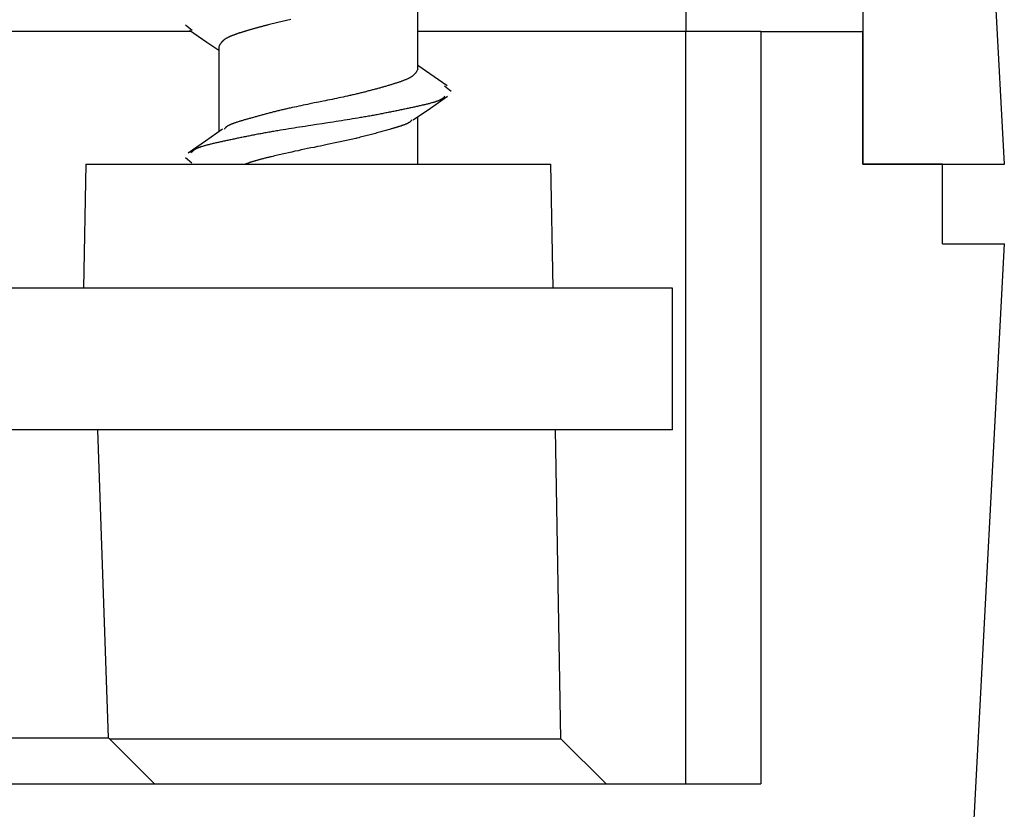
# Model space of a CAD drawing. Units: millimetres. Extents: x 0 to 841, y 0 to 594.
# Drawn here: x 185 to 196, y 390 to 399 of the extents above; entities that cross this region are included whole.
import ezdxf

# ---------------------------------------------------------------- set-up
doc = ezdxf.new("R2010")
doc.units = ezdxf.units.MM
doc.layers.add('SLD-0', color=179, linetype='Continuous')

msp = doc.modelspace()

# ---------------------------------------------------------------- linework, layer by layer
at = {"layer": 'SLD-0'}
for p, q in [((196.419, 397.173), (194.343, 436.773)), ((192.819, 402.256), (192.819, 398.673)), ((194.819, 402.308), (194.819, 397.173)), ((189.794, 398.248), (189.794, 398.973)), ((188.212, 398.774), (188.196, 398.771)), ((188.228, 398.778), (188.212, 398.774)), ((188.244, 398.782), (188.228, 398.778)), ((188.26, 398.786), (188.244, 398.782)), ((188.276, 398.79), (188.26, 398.786)), ((188.293, 398.793), (188.276, 398.79)), ((188.309, 398.797), (188.293, 398.793)), ((188.325, 398.801), (188.309, 398.797)), ((188.342, 398.805), (188.325, 398.801)), ((188.359, 398.808), (188.342, 398.805)), ((187.234, 398.673), (69.794, 398.673)), ((187.169, 398.748), (187.242, 398.687)), ((187.213, 398.687), (187.408, 398.553)), ((187.802, 398.662), (187.797, 398.66)), ((187.808, 398.664), (187.802, 398.662)), ((187.814, 398.665), (187.808, 398.664)), ((187.82, 398.667), (187.814, 398.665)), ((187.826, 398.669), (187.82, 398.667)), ((187.832, 398.671), (187.826, 398.669)), ((187.838, 398.673), (187.832, 398.671)), ((187.844, 398.675), (187.838, 398.673)), ((187.85, 398.676), (187.844, 398.675)), ((187.856, 398.678), (187.85, 398.676)), ((187.862, 398.68), (187.856, 398.678)), ((187.868, 398.682), (187.862, 398.68)), ((187.874, 398.684), (187.868, 398.682)), ((187.881, 398.686), (187.874, 398.684)), ((187.887, 398.687), (187.881, 398.686)), ((187.894, 398.689), (187.887, 398.687)), ((187.9, 398.691), (187.894, 398.689)), ((187.906, 398.693), (187.9, 398.691)), ((187.913, 398.695), (187.906, 398.693)), ((187.92, 398.697), (187.913, 398.695)), ((187.926, 398.699), (187.92, 398.697)), ((187.933, 398.701), (187.926, 398.699)), ((187.94, 398.703), (187.933, 398.701)), ((187.946, 398.704), (187.94, 398.703)), ((187.953, 398.706), (187.946, 398.704)), ((187.96, 398.708), (187.953, 398.706)), ((187.967, 398.71), (187.96, 398.708)), ((187.974, 398.712), (187.967, 398.71)), ((187.98, 398.714), (187.974, 398.712)), ((187.987, 398.716), (187.98, 398.714)), ((187.994, 398.718), (187.987, 398.716)), ((188.001, 398.72), (187.994, 398.718)), ((188.009, 398.722), (188.001, 398.72)), ((188.016, 398.724), (188.009, 398.722)), ((188.023, 398.726), (188.016, 398.724)), ((188.03, 398.728), (188.023, 398.726)), ((188.037, 398.73), (188.03, 398.728)), ((188.044, 398.732), (188.037, 398.73)), ((188.052, 398.734), (188.044, 398.732)), ((188.059, 398.735), (188.052, 398.734)), ((188.066, 398.737), (188.059, 398.735)), ((188.074, 398.739), (188.066, 398.737)), ((188.081, 398.741), (188.074, 398.739)), ((188.089, 398.743), (188.081, 398.741)), ((188.096, 398.745), (188.089, 398.743)), ((188.104, 398.747), (188.096, 398.745)), ((188.119, 398.751), (188.104, 398.747)), ((188.134, 398.755), (188.119, 398.751)), ((188.149, 398.759), (188.134, 398.755)), ((188.165, 398.763), (188.149, 398.759)), ((188.18, 398.767), (188.165, 398.763)), ((188.196, 398.771), (188.18, 398.767)), ((192.819, 398.673), (189.794, 398.673)), ((192.819, 390.173), (192.819, 398.673)), ((193.669, 398.673), (192.819, 398.673)), ((193.669, 398.673), (193.669, 390.173)), ((193.669, 398.673), (194.819, 398.673)), ((194.819, 397.173), (194.819, 398.673)), ((187.408, 398.553), (187.544, 398.459)), ((187.576, 398.55), (187.575, 398.548)), ((187.578, 398.552), (187.576, 398.55)), ((187.579, 398.554), (187.578, 398.552)), ((187.581, 398.556), (187.579, 398.554)), ((187.583, 398.558), (187.581, 398.556)), ((187.585, 398.56), (187.583, 398.558)), ((187.587, 398.561), (187.585, 398.56)), ((187.589, 398.563), (187.587, 398.561)), ((187.591, 398.565), (187.589, 398.563)), ((187.593, 398.567), (187.591, 398.565)), ((187.595, 398.569), (187.593, 398.567)), ((187.597, 398.571), (187.595, 398.569)), ((187.599, 398.573), (187.597, 398.571)), ((187.601, 398.574), (187.599, 398.573)), ((187.604, 398.576), (187.601, 398.574)), ((187.606, 398.578), (187.604, 398.576)), ((187.609, 398.58), (187.606, 398.578)), ((187.611, 398.582), (187.609, 398.58)), ((187.614, 398.584), (187.611, 398.582)), ((187.616, 398.586), (187.614, 398.584)), ((187.619, 398.587), (187.616, 398.586)), ((187.622, 398.589), (187.619, 398.587)), ((187.625, 398.591), (187.622, 398.589)), ((187.628, 398.593), (187.625, 398.591)), ((187.631, 398.595), (187.628, 398.593)), ((187.634, 398.596), (187.631, 398.595)), ((187.637, 398.598), (187.634, 398.596)), ((187.641, 398.6), (187.637, 398.598)), ((187.644, 398.602), (187.641, 398.6)), ((187.648, 398.604), (187.644, 398.602)), ((187.651, 398.605), (187.648, 398.604)), ((187.655, 398.607), (187.651, 398.605)), ((187.659, 398.609), (187.655, 398.607)), ((187.662, 398.611), (187.659, 398.609)), ((187.666, 398.613), (187.662, 398.611)), ((187.67, 398.614), (187.666, 398.613)), ((187.674, 398.616), (187.67, 398.614)), ((187.678, 398.618), (187.674, 398.616)), ((187.683, 398.62), (187.678, 398.618)), ((187.687, 398.621), (187.683, 398.62)), ((187.691, 398.623), (187.687, 398.621)), ((187.695, 398.625), (187.691, 398.623)), ((187.7, 398.627), (187.695, 398.625)), ((187.704, 398.628), (187.7, 398.627)), ((187.709, 398.63), (187.704, 398.628)), ((187.714, 398.632), (187.709, 398.63)), ((187.718, 398.634), (187.714, 398.632)), ((187.723, 398.635), (187.718, 398.634)), ((187.728, 398.637), (187.723, 398.635)), ((187.733, 398.639), (187.728, 398.637)), ((187.738, 398.641), (187.733, 398.639)), ((187.743, 398.642), (187.738, 398.641)), ((187.748, 398.644), (187.743, 398.642)), ((187.753, 398.646), (187.748, 398.644)), ((187.759, 398.648), (187.753, 398.646)), ((187.764, 398.649), (187.759, 398.648)), ((187.769, 398.651), (187.764, 398.649)), ((187.775, 398.653), (187.769, 398.651)), ((187.78, 398.655), (187.775, 398.653)), ((187.786, 398.657), (187.78, 398.655)), ((187.791, 398.658), (187.786, 398.657)), ((187.797, 398.66), (187.791, 398.658)), ((187.548, 398.506), (187.544, 398.498)), ((187.544, 398.498), (187.544, 397.537)), ((187.55, 398.51), (187.548, 398.506)), ((187.552, 398.514), (187.55, 398.51)), ((187.554, 398.517), (187.552, 398.514)), ((187.556, 398.521), (187.554, 398.517)), ((187.558, 398.525), (187.556, 398.521)), ((187.561, 398.529), (187.558, 398.525)), ((187.563, 398.533), (187.561, 398.529)), ((187.566, 398.537), (187.563, 398.533)), ((187.567, 398.539), (187.566, 398.537)), ((187.569, 398.54), (187.567, 398.539)), ((187.57, 398.542), (187.569, 398.54)), ((187.572, 398.544), (187.57, 398.542)), ((187.573, 398.546), (187.572, 398.544)), ((187.575, 398.548), (187.573, 398.546)), ((189.777, 398.217), (189.775, 398.215)), ((189.778, 398.22), (189.777, 398.217)), ((189.782, 398.226), (189.778, 398.22)), ((189.785, 398.231), (189.782, 398.226)), ((189.788, 398.237), (189.785, 398.231)), ((189.794, 398.248), (189.788, 398.237)), ((189.929, 398.193), (189.794, 398.287)), ((189.603, 398.107), (189.596, 398.104)), ((189.61, 398.109), (189.603, 398.107)), ((189.617, 398.112), (189.61, 398.109)), ((189.624, 398.114), (189.617, 398.112)), ((189.631, 398.117), (189.624, 398.114)), ((189.637, 398.12), (189.631, 398.117)), ((189.644, 398.122), (189.637, 398.12)), ((189.65, 398.125), (189.644, 398.122)), ((189.656, 398.127), (189.65, 398.125)), ((189.662, 398.13), (189.656, 398.127)), ((189.668, 398.132), (189.662, 398.13)), ((189.673, 398.135), (189.668, 398.132)), ((189.679, 398.137), (189.673, 398.135)), ((189.684, 398.14), (189.679, 398.137)), ((189.689, 398.142), (189.684, 398.14)), ((189.694, 398.145), (189.689, 398.142)), ((189.699, 398.147), (189.694, 398.145)), ((189.704, 398.15), (189.699, 398.147)), ((189.708, 398.153), (189.704, 398.15)), ((189.713, 398.155), (189.708, 398.153)), ((189.717, 398.158), (189.713, 398.155)), ((189.721, 398.161), (189.717, 398.158)), ((189.725, 398.163), (189.721, 398.161)), ((189.728, 398.166), (189.725, 398.163)), ((189.732, 398.168), (189.728, 398.166)), ((189.735, 398.171), (189.732, 398.168)), ((189.739, 398.174), (189.735, 398.171)), ((189.742, 398.176), (189.739, 398.174)), ((189.745, 398.179), (189.742, 398.176)), ((189.748, 398.182), (189.745, 398.179)), ((189.75, 398.185), (189.748, 398.182)), ((189.753, 398.187), (189.75, 398.185)), ((189.756, 398.19), (189.753, 398.187)), ((189.758, 398.193), (189.756, 398.19)), ((189.761, 398.195), (189.758, 398.193)), ((189.763, 398.198), (189.761, 398.195)), ((189.765, 398.201), (189.763, 398.198)), ((189.767, 398.204), (189.765, 398.201)), ((189.769, 398.206), (189.767, 398.204)), ((189.771, 398.209), (189.769, 398.206)), ((189.773, 398.212), (189.771, 398.209)), ((189.775, 398.215), (189.773, 398.212)), ((190.123, 398.059), (189.929, 398.193)), ((189.215, 397.994), (189.204, 397.991)), ((189.226, 397.997), (189.215, 397.994)), ((189.237, 398), (189.226, 397.997)), ((189.248, 398.002), (189.237, 398)), ((189.259, 398.005), (189.248, 398.002)), ((189.269, 398.008), (189.259, 398.005)), ((189.28, 398.011), (189.269, 398.008)), ((189.29, 398.014), (189.28, 398.011)), ((189.301, 398.017), (189.29, 398.014)), ((189.311, 398.019), (189.301, 398.017)), ((189.321, 398.022), (189.311, 398.019)), ((189.331, 398.025), (189.321, 398.022)), ((189.342, 398.028), (189.331, 398.025)), ((189.352, 398.03), (189.342, 398.028)), ((189.362, 398.033), (189.352, 398.03)), ((189.371, 398.036), (189.362, 398.033)), ((189.381, 398.039), (189.371, 398.036)), ((189.391, 398.042), (189.381, 398.039)), ((189.401, 398.044), (189.391, 398.042)), ((189.41, 398.047), (189.401, 398.044)), ((189.42, 398.05), (189.41, 398.047)), ((189.429, 398.052), (189.42, 398.05)), ((189.438, 398.055), (189.429, 398.052)), ((189.447, 398.058), (189.438, 398.055)), ((189.457, 398.061), (189.447, 398.058)), ((189.466, 398.063), (189.457, 398.061)), ((189.474, 398.066), (189.466, 398.063)), ((189.483, 398.068), (189.474, 398.066)), ((189.492, 398.071), (189.483, 398.068)), ((189.501, 398.074), (189.492, 398.071)), ((189.509, 398.076), (189.501, 398.074)), ((189.518, 398.079), (189.509, 398.076)), ((189.526, 398.081), (189.518, 398.079)), ((189.534, 398.084), (189.526, 398.081)), ((189.542, 398.087), (189.534, 398.084)), ((189.551, 398.089), (189.542, 398.087)), ((189.558, 398.092), (189.551, 398.089)), ((189.566, 398.094), (189.558, 398.092)), ((189.574, 398.097), (189.566, 398.094)), ((189.581, 398.099), (189.574, 398.097)), ((189.589, 398.102), (189.581, 398.099)), ((189.596, 398.104), (189.589, 398.102)), ((190.095, 398.059), (190.169, 397.998)), ((188.724, 397.884), (188.674, 397.874)), ((188.749, 397.89), (188.724, 397.884)), ((188.774, 397.895), (188.749, 397.89)), ((188.8, 397.9), (188.774, 397.895)), ((188.825, 397.905), (188.8, 397.9)), ((188.85, 397.91), (188.825, 397.905)), ((188.874, 397.915), (188.85, 397.91)), ((188.899, 397.921), (188.874, 397.915)), ((188.924, 397.926), (188.899, 397.921)), ((188.948, 397.931), (188.924, 397.926)), ((188.972, 397.937), (188.948, 397.931)), ((188.997, 397.942), (188.972, 397.937)), ((189.009, 397.945), (188.997, 397.942)), ((189.02, 397.947), (189.009, 397.945)), ((189.032, 397.95), (189.02, 397.947)), ((189.044, 397.953), (189.032, 397.95)), ((189.056, 397.955), (189.044, 397.953)), ((189.068, 397.958), (189.056, 397.955)), ((189.08, 397.961), (189.068, 397.958)), ((189.091, 397.964), (189.08, 397.961)), ((189.103, 397.966), (189.091, 397.964)), ((189.114, 397.969), (189.103, 397.966)), ((189.126, 397.972), (189.114, 397.969)), ((189.137, 397.975), (189.126, 397.972)), ((189.149, 397.977), (189.137, 397.975)), ((189.16, 397.98), (189.149, 397.977)), ((189.171, 397.983), (189.16, 397.98)), ((189.182, 397.986), (189.171, 397.983)), ((189.193, 397.988), (189.182, 397.986)), ((189.204, 397.991), (189.193, 397.988)), ((189.935, 397.807), (190.129, 397.941)), ((190.008, 397.883), (190.005, 397.881)), ((190.012, 397.884), (190.008, 397.883)), ((190.015, 397.885), (190.012, 397.884)), ((190.018, 397.886), (190.015, 397.885)), ((190.021, 397.887), (190.018, 397.886)), ((190.024, 397.889), (190.021, 397.887)), ((190.027, 397.89), (190.024, 397.889)), ((190.03, 397.891), (190.027, 397.89)), ((190.033, 397.892), (190.03, 397.891)), ((190.036, 397.894), (190.033, 397.892)), ((190.039, 397.895), (190.036, 397.894)), ((190.041, 397.896), (190.039, 397.895)), ((190.044, 397.897), (190.041, 397.896)), ((190.046, 397.898), (190.044, 397.897)), ((190.049, 397.9), (190.046, 397.898)), ((190.051, 397.901), (190.049, 397.9)), ((190.054, 397.902), (190.051, 397.901)), ((190.056, 397.903), (190.054, 397.902)), ((190.058, 397.905), (190.056, 397.903)), ((190.06, 397.906), (190.058, 397.905)), ((190.062, 397.907), (190.06, 397.906)), ((190.064, 397.908), (190.062, 397.907)), ((190.066, 397.91), (190.064, 397.908)), ((190.07, 397.912), (190.066, 397.91)), ((190.073, 397.915), (190.07, 397.912)), ((190.076, 397.917), (190.073, 397.915)), ((190.079, 397.92), (190.076, 397.917)), ((190.082, 397.923), (190.079, 397.92)), ((190.085, 397.925), (190.082, 397.923)), ((190.087, 397.928), (190.085, 397.925)), ((190.09, 397.93), (190.087, 397.928)), ((190.092, 397.933), (190.09, 397.93)), ((190.095, 397.936), (190.092, 397.933)), ((190.099, 397.941), (190.095, 397.936)), ((188.209, 397.774), (188.198, 397.771)), ((188.221, 397.776), (188.209, 397.774)), ((188.232, 397.779), (188.221, 397.776)), ((188.244, 397.782), (188.232, 397.779)), ((188.255, 397.785), (188.244, 397.782)), ((188.267, 397.787), (188.255, 397.785)), ((188.279, 397.79), (188.267, 397.787)), ((188.29, 397.793), (188.279, 397.79)), ((188.302, 397.796), (188.29, 397.793)), ((188.314, 397.798), (188.302, 397.796)), ((188.326, 397.801), (188.314, 397.798)), ((188.338, 397.804), (188.326, 397.801)), ((188.35, 397.806), (188.338, 397.804)), ((188.362, 397.809), (188.35, 397.806)), ((188.374, 397.812), (188.362, 397.809)), ((188.398, 397.817), (188.374, 397.812)), ((188.423, 397.822), (188.398, 397.817)), ((188.448, 397.827), (188.423, 397.822)), ((188.472, 397.833), (188.448, 397.827)), ((188.497, 397.838), (188.472, 397.833)), ((188.522, 397.843), (188.497, 397.838)), ((188.547, 397.848), (188.522, 397.843)), ((188.573, 397.853), (188.547, 397.848)), ((188.623, 397.864), (188.573, 397.853)), ((188.674, 397.874), (188.623, 397.864)), ((189.536, 397.772), (189.523, 397.769)), ((189.549, 397.775), (189.536, 397.772)), ((189.561, 397.777), (189.549, 397.775)), ((189.574, 397.78), (189.561, 397.777)), ((189.586, 397.782), (189.574, 397.78)), ((189.599, 397.785), (189.586, 397.782)), ((189.611, 397.788), (189.599, 397.785)), ((189.624, 397.79), (189.611, 397.788)), ((189.636, 397.793), (189.624, 397.79)), ((189.648, 397.795), (189.636, 397.793)), ((189.66, 397.798), (189.648, 397.795)), ((189.672, 397.801), (189.66, 397.798)), ((189.684, 397.803), (189.672, 397.801)), ((189.696, 397.806), (189.684, 397.803)), ((189.708, 397.808), (189.696, 397.806)), ((189.719, 397.811), (189.708, 397.808)), ((189.731, 397.813), (189.719, 397.811)), ((189.743, 397.816), (189.731, 397.813)), ((189.742, 397.673), (189.935, 397.807)), ((189.754, 397.818), (189.743, 397.816)), ((189.765, 397.821), (189.754, 397.818)), ((189.777, 397.823), (189.765, 397.821)), ((189.788, 397.825), (189.777, 397.823)), ((189.799, 397.828), (189.788, 397.825)), ((189.81, 397.83), (189.799, 397.828)), ((189.82, 397.833), (189.81, 397.83)), ((189.831, 397.835), (189.82, 397.833)), ((189.842, 397.838), (189.831, 397.835)), ((189.852, 397.84), (189.842, 397.838)), ((189.862, 397.842), (189.852, 397.84)), ((189.872, 397.845), (189.862, 397.842)), ((189.882, 397.847), (189.872, 397.845)), ((189.892, 397.849), (189.882, 397.847)), ((189.902, 397.852), (189.892, 397.849)), ((189.911, 397.854), (189.902, 397.852)), ((189.92, 397.856), (189.911, 397.854)), ((189.929, 397.859), (189.92, 397.856)), ((189.938, 397.861), (189.929, 397.859)), ((189.947, 397.864), (189.938, 397.861)), ((189.955, 397.866), (189.947, 397.864)), ((189.964, 397.868), (189.955, 397.866)), ((189.972, 397.871), (189.964, 397.868)), ((189.979, 397.873), (189.972, 397.871)), ((189.983, 397.874), (189.979, 397.873)), ((189.987, 397.875), (189.983, 397.874)), ((189.991, 397.877), (189.987, 397.875)), ((189.994, 397.878), (189.991, 397.877)), ((189.998, 397.879), (189.994, 397.878)), ((190.001, 397.88), (189.998, 397.879)), ((190.005, 397.881), (190.001, 397.88)), ((187.798, 397.662), (187.79, 397.659)), ((187.807, 397.664), (187.798, 397.662)), ((187.816, 397.667), (187.807, 397.664)), ((187.824, 397.669), (187.816, 397.667)), ((187.833, 397.672), (187.824, 397.669)), ((187.842, 397.674), (187.833, 397.672)), ((187.851, 397.677), (187.842, 397.674)), ((187.861, 397.68), (187.851, 397.677)), ((187.87, 397.682), (187.861, 397.68)), ((187.879, 397.685), (187.87, 397.682)), ((187.888, 397.688), (187.879, 397.685)), ((187.898, 397.69), (187.888, 397.688)), ((187.907, 397.693), (187.898, 397.69)), ((187.917, 397.696), (187.907, 397.693)), ((187.926, 397.698), (187.917, 397.696)), ((187.936, 397.701), (187.926, 397.698)), ((187.946, 397.704), (187.936, 397.701)), ((187.956, 397.707), (187.946, 397.704)), ((187.965, 397.709), (187.956, 397.707)), ((187.975, 397.712), (187.965, 397.709)), ((187.985, 397.715), (187.975, 397.712)), ((187.995, 397.718), (187.985, 397.715)), ((188.005, 397.72), (187.995, 397.718)), ((188.016, 397.723), (188.005, 397.72)), ((188.026, 397.726), (188.016, 397.723)), ((188.036, 397.729), (188.026, 397.726)), ((188.046, 397.732), (188.036, 397.729)), ((188.057, 397.734), (188.046, 397.732)), ((188.067, 397.737), (188.057, 397.734)), ((188.078, 397.74), (188.067, 397.737)), ((188.088, 397.743), (188.078, 397.74)), ((188.099, 397.746), (188.088, 397.743)), ((188.11, 397.749), (188.099, 397.746)), ((188.121, 397.751), (188.11, 397.749)), ((188.131, 397.754), (188.121, 397.751)), ((188.142, 397.757), (188.131, 397.754)), ((188.153, 397.76), (188.142, 397.757)), ((188.164, 397.763), (188.153, 397.76)), ((188.176, 397.765), (188.164, 397.763)), ((188.187, 397.768), (188.176, 397.765)), ((188.198, 397.771), (188.187, 397.768)), ((188.932, 397.664), (188.901, 397.659)), ((188.963, 397.669), (188.932, 397.664)), ((188.994, 397.674), (188.963, 397.669)), ((189.025, 397.679), (188.994, 397.674)), ((189.056, 397.684), (189.025, 397.679)), ((189.086, 397.689), (189.056, 397.684)), ((189.116, 397.694), (189.086, 397.689)), ((189.131, 397.696), (189.116, 397.694)), ((189.146, 397.699), (189.131, 397.696)), ((189.161, 397.701), (189.146, 397.699)), ((189.176, 397.704), (189.161, 397.701)), ((189.191, 397.706), (189.176, 397.704)), ((189.205, 397.709), (189.191, 397.706)), ((189.22, 397.711), (189.205, 397.709)), ((189.235, 397.714), (189.22, 397.711)), ((189.249, 397.717), (189.235, 397.714)), ((189.264, 397.719), (189.249, 397.717)), ((189.278, 397.722), (189.264, 397.719)), ((189.292, 397.724), (189.278, 397.722)), ((189.306, 397.727), (189.292, 397.724)), ((189.32, 397.73), (189.306, 397.727)), ((189.334, 397.732), (189.32, 397.73)), ((189.348, 397.735), (189.334, 397.732)), ((189.362, 397.738), (189.348, 397.735)), ((189.376, 397.74), (189.362, 397.738)), ((189.39, 397.743), (189.376, 397.74)), ((189.403, 397.745), (189.39, 397.743)), ((189.417, 397.748), (189.403, 397.745)), ((189.431, 397.751), (189.417, 397.748)), ((189.444, 397.753), (189.431, 397.751)), ((189.457, 397.756), (189.444, 397.753)), ((189.471, 397.759), (189.457, 397.756)), ((189.484, 397.761), (189.471, 397.759)), ((189.497, 397.764), (189.484, 397.761)), ((189.51, 397.767), (189.497, 397.764)), ((189.523, 397.769), (189.51, 397.767)), ((189.716, 397.661), (189.715, 397.659)), ((189.718, 397.663), (189.716, 397.661)), ((189.72, 397.665), (189.718, 397.663)), ((189.722, 397.667), (189.72, 397.665)), ((189.723, 397.669), (189.722, 397.667)), ((189.725, 397.671), (189.723, 397.669)), ((189.728, 397.675), (189.725, 397.671)), ((189.794, 397.173), (189.794, 397.709)), ((187.588, 397.568), (187.394, 397.433)), ((187.609, 397.571), (187.605, 397.566)), ((187.611, 397.574), (187.609, 397.571)), ((187.613, 397.577), (187.611, 397.574)), ((187.615, 397.579), (187.613, 397.577)), ((187.617, 397.582), (187.615, 397.579)), ((187.62, 397.585), (187.617, 397.582)), ((187.621, 397.586), (187.62, 397.585)), ((187.623, 397.587), (187.621, 397.586)), ((187.624, 397.589), (187.623, 397.587)), ((187.625, 397.59), (187.624, 397.589)), ((187.627, 397.591), (187.625, 397.59)), ((187.629, 397.593), (187.627, 397.591)), ((187.63, 397.594), (187.629, 397.593)), ((187.632, 397.595), (187.63, 397.594)), ((187.634, 397.597), (187.632, 397.595)), ((187.636, 397.598), (187.634, 397.597)), ((187.638, 397.599), (187.636, 397.598)), ((187.64, 397.601), (187.638, 397.599)), ((187.642, 397.602), (187.64, 397.601)), ((187.644, 397.603), (187.642, 397.602)), ((187.646, 397.605), (187.644, 397.603)), ((187.648, 397.606), (187.646, 397.605)), ((187.651, 397.607), (187.648, 397.606)), ((187.653, 397.609), (187.651, 397.607)), ((187.655, 397.61), (187.653, 397.609)), ((187.658, 397.611), (187.655, 397.61)), ((187.661, 397.612), (187.658, 397.611)), ((187.663, 397.614), (187.661, 397.612)), ((187.666, 397.615), (187.663, 397.614)), ((187.669, 397.616), (187.666, 397.615)), ((187.671, 397.618), (187.669, 397.616)), ((187.674, 397.619), (187.671, 397.618)), ((187.677, 397.62), (187.674, 397.619)), ((187.68, 397.621), (187.677, 397.62)), ((187.683, 397.623), (187.68, 397.621)), ((187.686, 397.624), (187.683, 397.623)), ((187.689, 397.625), (187.686, 397.624)), ((187.692, 397.626), (187.689, 397.625)), ((187.696, 397.628), (187.692, 397.626)), ((187.699, 397.629), (187.696, 397.628)), ((187.702, 397.63), (187.699, 397.629)), ((187.706, 397.631), (187.702, 397.63)), ((187.709, 397.633), (187.706, 397.631)), ((187.712, 397.634), (187.709, 397.633)), ((187.716, 397.635), (187.712, 397.634)), ((187.719, 397.636), (187.716, 397.635)), ((187.727, 397.639), (187.719, 397.636)), ((187.734, 397.641), (187.727, 397.639)), ((187.742, 397.644), (187.734, 397.641)), ((187.749, 397.646), (187.742, 397.644)), ((187.757, 397.649), (187.749, 397.646)), ((187.765, 397.652), (187.757, 397.649)), ((187.773, 397.654), (187.765, 397.652)), ((187.781, 397.657), (187.773, 397.654)), ((187.79, 397.659), (187.781, 397.657)), ((188.212, 397.551), (188.197, 397.548)), ((188.242, 397.556), (188.212, 397.551)), ((188.273, 397.561), (188.242, 397.556)), ((188.303, 397.566), (188.273, 397.561)), ((188.334, 397.571), (188.303, 397.566)), ((188.365, 397.576), (188.334, 397.571)), ((188.396, 397.581), (188.365, 397.576)), ((188.427, 397.586), (188.396, 397.581)), ((188.458, 397.591), (188.427, 397.586)), ((188.49, 397.596), (188.458, 397.591)), ((188.521, 397.6), (188.49, 397.596)), ((188.553, 397.605), (188.521, 397.6)), ((188.585, 397.61), (188.553, 397.605)), ((188.648, 397.62), (188.585, 397.61)), ((188.711, 397.63), (188.648, 397.62)), ((188.775, 397.639), (188.711, 397.63)), ((188.807, 397.644), (188.775, 397.639)), ((188.838, 397.649), (188.807, 397.644)), ((188.87, 397.654), (188.838, 397.649)), ((188.901, 397.659), (188.87, 397.654)), ((189.417, 397.549), (189.402, 397.545)), ((189.431, 397.553), (189.417, 397.549)), ((189.444, 397.557), (189.431, 397.553)), ((189.458, 397.561), (189.444, 397.557)), ((189.472, 397.565), (189.458, 397.561)), ((189.485, 397.569), (189.472, 397.565)), ((189.492, 397.571), (189.485, 397.569)), ((189.499, 397.573), (189.492, 397.571)), ((189.505, 397.575), (189.499, 397.573)), ((189.512, 397.576), (189.505, 397.575)), ((189.518, 397.578), (189.512, 397.576)), ((189.525, 397.58), (189.518, 397.578)), ((189.531, 397.582), (189.525, 397.58)), ((189.538, 397.584), (189.531, 397.582)), ((189.544, 397.586), (189.538, 397.584)), ((189.55, 397.588), (189.544, 397.586)), ((189.556, 397.59), (189.55, 397.588)), ((189.562, 397.591), (189.556, 397.59)), ((189.568, 397.593), (189.562, 397.591)), ((189.574, 397.595), (189.568, 397.593)), ((189.58, 397.597), (189.574, 397.595)), ((189.586, 397.599), (189.58, 397.597)), ((189.592, 397.601), (189.586, 397.599)), ((189.597, 397.602), (189.592, 397.601)), ((189.603, 397.604), (189.597, 397.602)), ((189.608, 397.606), (189.603, 397.604)), ((189.614, 397.608), (189.608, 397.606)), ((189.619, 397.61), (189.614, 397.608)), ((189.624, 397.612), (189.619, 397.61)), ((189.629, 397.613), (189.624, 397.612)), ((189.634, 397.615), (189.629, 397.613)), ((189.639, 397.617), (189.634, 397.615)), ((189.644, 397.619), (189.639, 397.617)), ((189.649, 397.621), (189.644, 397.619)), ((189.653, 397.623), (189.649, 397.621)), ((189.658, 397.625), (189.653, 397.623)), ((189.662, 397.626), (189.658, 397.625)), ((189.666, 397.628), (189.662, 397.626)), ((189.67, 397.63), (189.666, 397.628)), ((189.674, 397.632), (189.67, 397.63)), ((189.678, 397.634), (189.674, 397.632)), ((189.682, 397.636), (189.678, 397.634)), ((189.685, 397.638), (189.682, 397.636)), ((189.689, 397.64), (189.685, 397.638)), ((189.692, 397.642), (189.689, 397.64)), ((189.695, 397.643), (189.692, 397.642)), ((189.698, 397.645), (189.695, 397.643)), ((189.701, 397.647), (189.698, 397.645)), ((189.702, 397.648), (189.701, 397.647)), ((189.703, 397.649), (189.702, 397.648)), ((189.705, 397.65), (189.703, 397.649)), ((189.706, 397.651), (189.705, 397.65)), ((189.707, 397.652), (189.706, 397.651)), ((189.708, 397.653), (189.707, 397.652)), ((189.711, 397.655), (189.708, 397.653)), ((189.713, 397.657), (189.711, 397.655)), ((189.715, 397.659), (189.713, 397.657)), ((187.634, 397.439), (187.622, 397.436)), ((187.646, 397.441), (187.634, 397.439)), ((187.658, 397.444), (187.646, 397.441)), ((187.67, 397.447), (187.658, 397.444)), ((187.682, 397.449), (187.67, 397.447)), ((187.694, 397.452), (187.682, 397.449)), ((187.706, 397.454), (187.694, 397.452)), ((187.718, 397.457), (187.706, 397.454)), ((187.731, 397.459), (187.718, 397.457)), ((187.743, 397.462), (187.731, 397.459)), ((187.755, 397.465), (187.743, 397.462)), ((187.768, 397.467), (187.755, 397.465)), ((187.781, 397.47), (187.768, 397.467)), ((187.794, 397.473), (187.781, 397.47)), ((187.806, 397.475), (187.794, 397.473)), ((187.819, 397.478), (187.806, 397.475)), ((187.832, 397.48), (187.819, 397.478)), ((187.845, 397.483), (187.832, 397.48)), ((187.858, 397.486), (187.845, 397.483)), ((187.872, 397.488), (187.858, 397.486)), ((187.885, 397.491), (187.872, 397.488)), ((187.898, 397.494), (187.885, 397.491)), ((187.912, 397.496), (187.898, 397.494)), ((187.925, 397.499), (187.912, 397.496)), ((187.939, 397.502), (187.925, 397.499)), ((187.953, 397.504), (187.939, 397.502)), ((187.967, 397.507), (187.953, 397.504)), ((187.98, 397.51), (187.967, 397.507)), ((187.994, 397.512), (187.98, 397.51)), ((188.008, 397.515), (187.994, 397.512)), ((188.022, 397.517), (188.008, 397.515)), ((188.037, 397.52), (188.022, 397.517)), ((188.051, 397.523), (188.037, 397.52)), ((188.065, 397.525), (188.051, 397.523)), ((188.079, 397.528), (188.065, 397.525)), ((188.094, 397.531), (188.079, 397.528)), ((188.108, 397.533), (188.094, 397.531)), ((188.123, 397.536), (188.108, 397.533)), ((188.138, 397.538), (188.123, 397.536)), ((188.152, 397.541), (188.138, 397.538)), ((188.167, 397.543), (188.152, 397.541)), ((188.182, 397.546), (188.167, 397.543)), ((188.197, 397.548), (188.182, 397.546)), ((188.987, 397.44), (188.969, 397.436)), ((189.004, 397.444), (188.987, 397.44)), ((189.022, 397.448), (189.004, 397.444)), ((189.039, 397.451), (189.022, 397.448)), ((189.057, 397.455), (189.039, 397.451)), ((189.074, 397.459), (189.057, 397.455)), ((189.091, 397.463), (189.074, 397.459)), ((189.1, 397.465), (189.091, 397.463)), ((189.108, 397.468), (189.1, 397.465)), ((189.125, 397.472), (189.108, 397.468)), ((189.141, 397.476), (189.125, 397.472)), ((189.158, 397.48), (189.141, 397.476)), ((189.174, 397.484), (189.158, 397.48)), ((189.19, 397.488), (189.174, 397.484)), ((189.206, 397.492), (189.19, 397.488)), ((189.222, 397.496), (189.206, 397.492)), ((189.238, 397.5), (189.222, 397.496)), ((189.254, 397.504), (189.238, 397.5)), ((189.269, 397.509), (189.254, 397.504)), ((189.285, 397.513), (189.269, 397.509)), ((189.3, 397.517), (189.285, 397.513)), ((189.315, 397.521), (189.3, 397.517)), ((189.33, 397.525), (189.315, 397.521)), ((189.345, 397.529), (189.33, 397.525)), ((189.359, 397.533), (189.345, 397.529)), ((189.374, 397.537), (189.359, 397.533)), ((189.388, 397.541), (189.374, 397.537)), ((189.402, 397.545), (189.388, 397.541)), ((187.394, 397.433), (187.199, 397.298)), ((187.258, 397.327), (187.255, 397.325)), ((187.261, 397.33), (187.258, 397.327)), ((187.265, 397.332), (187.261, 397.33)), ((187.268, 397.335), (187.265, 397.332)), ((187.272, 397.337), (187.268, 397.335)), ((187.274, 397.339), (187.272, 397.337)), ((187.276, 397.34), (187.274, 397.339)), ((187.279, 397.341), (187.276, 397.34)), ((187.281, 397.342), (187.279, 397.341)), ((187.283, 397.344), (187.281, 397.342)), ((187.285, 397.345), (187.283, 397.344)), ((187.288, 397.346), (187.285, 397.345)), ((187.29, 397.347), (187.288, 397.346)), ((187.293, 397.349), (187.29, 397.347)), ((187.296, 397.35), (187.293, 397.349)), ((187.298, 397.351), (187.296, 397.35)), ((187.301, 397.352), (187.298, 397.351)), ((187.304, 397.353), (187.301, 397.352)), ((187.307, 397.355), (187.304, 397.353)), ((187.31, 397.356), (187.307, 397.355)), ((187.313, 397.357), (187.31, 397.356)), ((187.316, 397.358), (187.313, 397.357)), ((187.319, 397.36), (187.316, 397.358)), ((187.322, 397.361), (187.319, 397.36)), ((187.326, 397.362), (187.322, 397.361)), ((187.329, 397.363), (187.326, 397.362)), ((187.333, 397.364), (187.329, 397.363)), ((187.336, 397.366), (187.333, 397.364)), ((187.34, 397.367), (187.336, 397.366)), ((187.343, 397.368), (187.34, 397.367)), ((187.347, 397.369), (187.343, 397.368)), ((187.354, 397.372), (187.347, 397.369)), ((187.362, 397.374), (187.354, 397.372)), ((187.37, 397.376), (187.362, 397.374)), ((187.378, 397.379), (187.37, 397.376)), ((187.386, 397.381), (187.378, 397.379)), ((187.395, 397.383), (187.386, 397.381)), ((187.404, 397.386), (187.395, 397.383)), ((187.412, 397.388), (187.404, 397.386)), ((187.422, 397.39), (187.412, 397.388)), ((187.431, 397.393), (187.422, 397.39)), ((187.44, 397.395), (187.431, 397.393)), ((187.45, 397.398), (187.44, 397.395)), ((187.46, 397.4), (187.45, 397.398)), ((187.47, 397.402), (187.46, 397.4)), ((187.48, 397.405), (187.47, 397.402)), ((187.49, 397.407), (187.48, 397.405)), ((187.5, 397.409), (187.49, 397.407)), ((187.511, 397.412), (187.5, 397.409)), ((187.522, 397.414), (187.511, 397.412)), ((187.532, 397.417), (187.522, 397.414)), ((187.543, 397.419), (187.532, 397.417)), ((187.554, 397.422), (187.543, 397.419)), ((187.565, 397.424), (187.554, 397.422)), ((187.577, 397.426), (187.565, 397.424)), ((187.588, 397.429), (187.577, 397.426)), ((187.599, 397.431), (187.588, 397.429)), ((187.611, 397.434), (187.599, 397.431)), ((187.622, 397.436), (187.611, 397.434)), ((188.476, 397.333), (188.44, 397.325)), ((188.512, 397.341), (188.476, 397.333)), ((188.548, 397.348), (188.512, 397.341)), ((188.585, 397.356), (188.548, 397.348)), ((188.621, 397.363), (188.585, 397.356)), ((188.658, 397.371), (188.621, 397.363)), ((188.695, 397.378), (188.658, 397.371)), ((188.769, 397.394), (188.695, 397.378)), ((188.805, 397.401), (188.769, 397.394)), ((188.842, 397.409), (188.805, 397.401)), ((188.86, 397.413), (188.842, 397.409)), ((188.879, 397.416), (188.86, 397.413)), ((188.897, 397.42), (188.879, 397.416)), ((188.915, 397.424), (188.897, 397.42)), ((188.933, 397.428), (188.915, 397.424)), ((188.951, 397.432), (188.933, 397.428)), ((188.969, 397.436), (188.951, 397.432)), ((187.169, 397.248), (187.24, 397.188)), ((187.234, 397.304), (187.23, 397.299)), ((187.239, 397.309), (187.234, 397.304)), ((187.241, 397.312), (187.239, 397.309)), ((187.244, 397.314), (187.241, 397.312)), ((187.246, 397.317), (187.244, 397.314)), ((187.249, 397.319), (187.246, 397.317)), ((187.252, 397.322), (187.249, 397.319)), ((187.255, 397.325), (187.252, 397.322)), ((187.978, 397.216), (187.971, 397.214)), ((187.986, 397.218), (187.978, 397.216)), ((187.993, 397.22), (187.986, 397.218)), ((188.001, 397.222), (187.993, 397.22)), ((188.008, 397.224), (188.001, 397.222)), ((188.016, 397.226), (188.008, 397.224)), ((188.024, 397.228), (188.016, 397.226)), ((188.031, 397.23), (188.024, 397.228)), ((188.039, 397.232), (188.031, 397.23)), ((188.047, 397.234), (188.039, 397.232)), ((188.055, 397.237), (188.047, 397.234)), ((188.063, 397.239), (188.055, 397.237)), ((188.072, 397.241), (188.063, 397.239)), ((188.08, 397.243), (188.072, 397.241)), ((188.088, 397.245), (188.08, 397.243)), ((188.096, 397.247), (188.088, 397.245)), ((188.105, 397.249), (188.096, 397.247)), ((188.113, 397.251), (188.105, 397.249)), ((188.122, 397.253), (188.113, 397.251)), ((188.13, 397.255), (188.122, 397.253)), ((188.139, 397.257), (188.13, 397.255)), ((188.156, 397.261), (188.139, 397.257)), ((188.173, 397.266), (188.156, 397.261)), ((188.191, 397.27), (188.173, 397.266)), ((188.208, 397.274), (188.191, 397.27)), ((188.226, 397.278), (188.208, 397.274)), ((188.244, 397.282), (188.226, 397.278)), ((188.261, 397.286), (188.244, 397.282)), ((188.297, 397.294), (188.261, 397.286)), ((188.332, 397.302), (188.297, 397.294)), ((188.368, 397.31), (188.332, 397.302)), ((188.404, 397.318), (188.368, 397.31)), ((188.44, 397.325), (188.404, 397.318)), ((186.041, 397.173), (186.016, 395.773)), ((186.041, 397.173), (191.296, 397.173)), ((187.854, 397.177), (187.844, 397.173)), ((187.86, 397.179), (187.854, 397.177)), ((187.865, 397.181), (187.86, 397.179)), ((187.87, 397.182), (187.865, 397.181)), ((187.875, 397.184), (187.87, 397.182)), ((187.881, 397.186), (187.875, 397.184)), ((187.887, 397.188), (187.881, 397.186)), ((187.892, 397.19), (187.887, 397.188)), ((187.898, 397.192), (187.892, 397.19)), ((187.904, 397.194), (187.898, 397.192)), ((187.911, 397.196), (187.904, 397.194)), ((187.917, 397.198), (187.911, 397.196)), ((187.923, 397.2), (187.917, 397.198)), ((187.93, 397.202), (187.923, 397.2)), ((187.936, 397.204), (187.93, 397.202)), ((187.943, 397.206), (187.936, 397.204)), ((187.95, 397.208), (187.943, 397.206)), ((187.957, 397.21), (187.95, 397.208)), ((187.964, 397.212), (187.957, 397.21)), ((187.971, 397.214), (187.964, 397.212)), ((191.321, 395.773), (191.296, 397.173)), ((194.819, 397.173), (196.419, 397.173)), ((195.719, 397.173), (194.819, 397.173)), ((195.719, 396.273), (195.719, 397.173)), ((195.719, 396.273), (196.419, 396.273)), ((196.041, 389.068), (196.419, 396.273)), ((192.669, 395.773), (64.669, 395.773)), ((192.669, 394.173), (192.669, 395.773)), ((192.669, 394.173), (64.669, 394.173)), ((186.3, 390.691), (186.179, 394.173)), ((191.41, 390.682), (191.349, 394.173)), ((183.669, 390.691), (186.3, 390.691)), ((186.819, 390.173), (186.3, 390.691)), ((186.31, 390.682), (188.669, 390.682)), ((188.669, 390.682), (191.41, 390.682)), ((191.919, 390.173), (191.41, 390.682)), ((63.669, 390.173), (193.669, 390.173))]:
    msp.add_line(p, q, dxfattribs=at)

doc.saveas('drawing.dxf')
